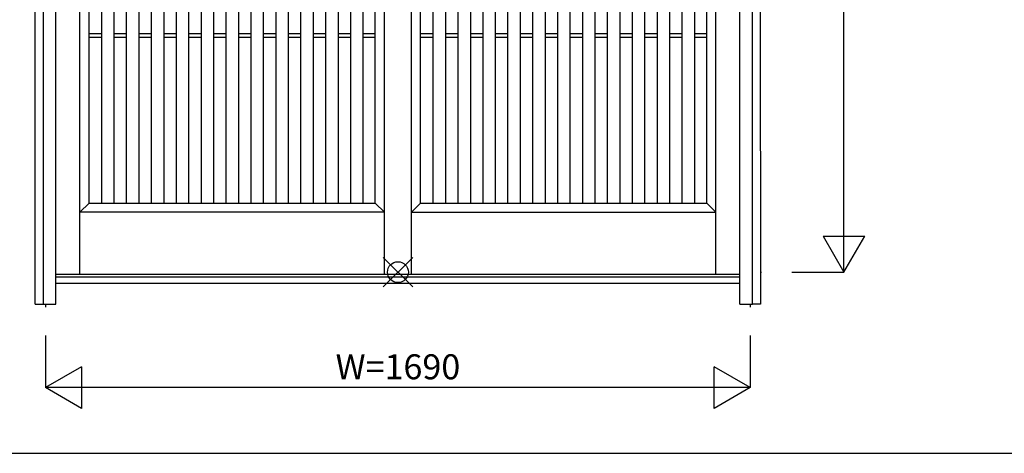
# Model space of a CAD drawing. Extents: x 1 to 27501, y 0 to 20000.
# Drawn here: x 5094 to 7455, y 15600 to 16641 of the extents above; entities that cross this region are included whole.
import ezdxf
from ezdxf.enums import TextEntityAlignment as Align

# ---------------------------------------------------------------- set-up
doc = ezdxf.new("R2010")
doc.units = 0
for name, color, linetype in [('YKK_A1', 4, 'CONTINUOUS'), ('YKK_A2', 3, 'CONTINUOUS'), ('YKK_F1', 7, 'CONTINUOUS'), ('YKK_IN', 1, 'CONTINUOUS'), ('YKK_N1', 2, 'CONTINUOUS')]:
    doc.layers.add(name, color=color, linetype=linetype)
doc.styles.get("Standard").update_dxf_attribs({"font": 'txt', "bigfont": 'bigfont'})

msp = doc.modelspace()

# ---------------------------------------------------------------- linework, layer by layer
at = {"layer": 'YKK_A1'}
for p, q in [((5238.5, 16029), (5238.5, 17926)), ((5968.5, 16029), (5968.5, 17926)), ((5968.5, 16029), (5968.5, 17926)), ((6033.5, 16029), (6033.5, 17926)), ((6033.5, 16029), (6033.5, 17926)), ((6763.5, 16029), (6763.5, 17926)), ((5260.5, 16201), (5260.5, 17821)), ((5260.5, 16201), (5260.5, 17821)), ((5290, 17821), (5290, 16201)), ((5320, 17821), (5320, 16201)), ((5349.7, 17821), (5349.7, 16201)), ((5379.7, 17821), (5379.7, 16201)), ((5409.4, 17821), (5409.4, 16201)), ((5439.4, 17821), (5439.4, 16201)), ((5469.1, 17821), (5469.1, 16201)), ((5499.1, 17821), (5499.1, 16201)), ((5528.8, 17821), (5528.8, 16201)), ((5558.8, 17821), (5558.8, 16201)), ((5588.5, 17821), (5588.5, 16201)), ((5618.5, 17821), (5618.5, 16201)), ((5648.2, 17821), (5648.2, 16201)), ((5678.2, 17821), (5678.2, 16201)), ((5707.9, 17821), (5707.9, 16201)), ((5737.9, 17821), (5737.9, 16201)), ((5767.6, 17821), (5767.6, 16201)), ((5797.6, 17821), (5797.6, 16201)), ((5827.3, 17821), (5827.3, 16201)), ((5857.3, 17821), (5857.3, 16201)), ((5887, 17821), (5887, 16201)), ((5917, 17821), (5917, 16201)), ((5946.5, 16201), (5946.5, 17821)), ((6055.5, 16201), (6055.5, 17821)), ((6055.5, 16201), (6055.5, 17821)), ((6085, 17821), (6085, 16201)), ((6115, 17821), (6115, 16201)), ((6144.7, 17821), (6144.7, 16201)), ((6174.7, 17821), (6174.7, 16201)), ((6204.4, 17821), (6204.4, 16201)), ((6234.4, 17821), (6234.4, 16201)), ((6264.1, 17821), (6264.1, 16201)), ((6294.1, 17821), (6294.1, 16201)), ((6323.8, 17821), (6323.8, 16201)), ((6353.8, 17821), (6353.8, 16201)), ((6383.5, 17821), (6383.5, 16201)), ((6413.5, 17821), (6413.5, 16201)), ((6443.2, 17821), (6443.2, 16201)), ((6473.2, 17821), (6473.2, 16201)), ((6502.9, 17821), (6502.9, 16201)), ((6532.9, 17821), (6532.9, 16201)), ((6562.6, 17821), (6562.6, 16201)), ((6592.6, 17821), (6592.6, 16201)), ((6622.3, 17821), (6622.3, 16201)), ((6652.3, 17821), (6652.3, 16201)), ((6682, 17821), (6682, 16201)), ((6712, 17821), (6712, 16201)), ((6741.5, 16201), (6741.5, 17821)), ((5260.5, 16201), (5238.5, 16179)), ((5260.5, 16201), (5946.5, 16201)), ((5946.5, 16201), (5968.5, 16179)), ((6055.5, 16201), (6033.5, 16179)), ((6055.5, 16201), (6741.5, 16201)), ((6741.5, 16201), (6763.5, 16179)), ((5968.5, 16179), (5238.5, 16179)), ((6033.5, 16179), (6763.5, 16179))]:
    msp.add_line(p, q, dxfattribs=at)
at = {"layer": 'YKK_A1', "linetype": 'ByBlock'}
for p, q in [((5260.5, 16608), (5290, 16608)), ((5260.5, 16599), (5290, 16599)), ((5320, 16608), (5349.7, 16608)), ((5320, 16599), (5349.7, 16599)), ((5379.7, 16608), (5409.4, 16608)), ((5379.7, 16599), (5409.4, 16599)), ((5439.4, 16608), (5469.1, 16608)), ((5439.4, 16599), (5469.1, 16599)), ((5499.1, 16608), (5528.8, 16608)), ((5499.1, 16599), (5528.8, 16599)), ((5558.8, 16608), (5588.5, 16608)), ((5558.8, 16599), (5588.5, 16599)), ((5618.5, 16608), (5648.2, 16608)), ((5618.5, 16599), (5648.2, 16599)), ((5678.2, 16608), (5707.9, 16608)), ((5678.2, 16599), (5707.9, 16599)), ((5737.9, 16608), (5767.6, 16608)), ((5737.9, 16599), (5767.6, 16599)), ((5797.6, 16608), (5827.3, 16608)), ((5797.6, 16599), (5827.3, 16599)), ((5857.3, 16608), (5887, 16608)), ((5857.3, 16599), (5887, 16599)), ((5917, 16608), (5946.5, 16608)), ((5917, 16599), (5946.5, 16599)), ((6055.5, 16608), (6085, 16608)), ((6055.5, 16599), (6085, 16599)), ((6115, 16608), (6144.7, 16608)), ((6115, 16599), (6144.7, 16599)), ((6174.7, 16608), (6204.4, 16608)), ((6174.7, 16599), (6204.4, 16599)), ((6234.4, 16608), (6264.1, 16608)), ((6234.4, 16599), (6264.1, 16599)), ((6294.1, 16608), (6323.8, 16608)), ((6294.1, 16599), (6323.8, 16599)), ((6353.8, 16608), (6383.5, 16608)), ((6353.8, 16599), (6383.5, 16599)), ((6413.5, 16608), (6443.2, 16608)), ((6413.5, 16599), (6443.2, 16599)), ((6473.2, 16608), (6502.9, 16608)), ((6473.2, 16599), (6502.9, 16599)), ((6532.9, 16608), (6562.6, 16608)), ((6532.9, 16599), (6562.6, 16599)), ((6592.6, 16608), (6622.3, 16608)), ((6592.6, 16599), (6622.3, 16599)), ((6652.3, 16608), (6682, 16608)), ((6652.3, 16599), (6682, 16599)), ((6712, 16608), (6741.5, 16608)), ((6712, 16599), (6741.5, 16599))]:
    msp.add_line(p, q, dxfattribs=at)
at = {"layer": 'YKK_A1', "linetype": 'Continuous'}
for p, q in [((6869.3, 16035), (6872.9, 16035)), ((6821, 16029), (5181, 16029)), ((5156, 15958), (5156, 15950.7)), ((6846, 15958), (6846, 15950.7))]:
    msp.add_line(p, q, dxfattribs=at)
at = {"layer": 'YKK_A2'}
for p, q in [((5131.3, 15958), (5131.3, 18390)), ((6871, 15958), (6870.1, 18390)), ((5131.3, 15958), (5151, 15958)), ((6870.7, 15958), (6851, 15958))]:
    msp.add_line(p, q, dxfattribs=at)
at = {"layer": 'YKK_A2', "linetype": 'Continuous'}
for p, q in [((5151, 15958), (5151, 18370)), ((5181, 15958), (5181, 18390)), ((6821, 15958), (6821, 18390)), ((6851, 15958), (6851, 18370)), ((6821, 16023), (5181, 16023)), ((6821, 16008), (5181, 16008)), ((5151, 15958), (5181, 15958)), ((6821, 15958), (6851, 15958))]:
    msp.add_line(p, q, dxfattribs=at)
at = {"layer": 'YKK_F1', "color": 7}
msp.add_line((1, 15600), (20001, 15600), dxfattribs=at)
at = {"layer": 'YKK_IN', "linetype": 'Continuous'}
for p, q in [((5965.6, 16070.4), (6036.4, 15999.6)), ((5965.6, 15999.6), (6036.4, 16070.4))]:
    msp.add_line(p, q, dxfattribs=at)
msp.add_circle((6001, 16035), 25, dxfattribs=at)
at = {"layer": 'YKK_N1', "linetype": 'Continuous'}
for p, q in [((7070.3, 16035), (7070.3, 18365)), ((7020.3, 16121.6), (7120.3, 16121.6)), ((7020.3, 16121.6), (7070.3, 16035)), ((7070.3, 16035), (7120.3, 16121.6)), ((6945.3, 16035), (7070.3, 16035)), ((5156, 15883), (5156, 15758)), ((6846, 15883), (6846, 15758)), ((5242.6, 15808), (5156, 15758)), ((5242.6, 15808), (5242.6, 15708)), ((6846, 15758), (6759.4, 15808)), ((6759.4, 15708), (6759.4, 15808)), ((6846, 15758), (5156, 15758)), ((5242.6, 15708), (5156, 15758)), ((6846, 15758), (6759.4, 15708))]:
    msp.add_line(p, q, dxfattribs=at)

# ---------------------------------------------------------------- texts
at = {"layer": 'YKK_N1'}
msp.add_text('W=1690', height=60, dxfattribs=at).set_placement((6001, 15800), align=Align.MIDDLE)

doc.saveas('drawing.dxf')
